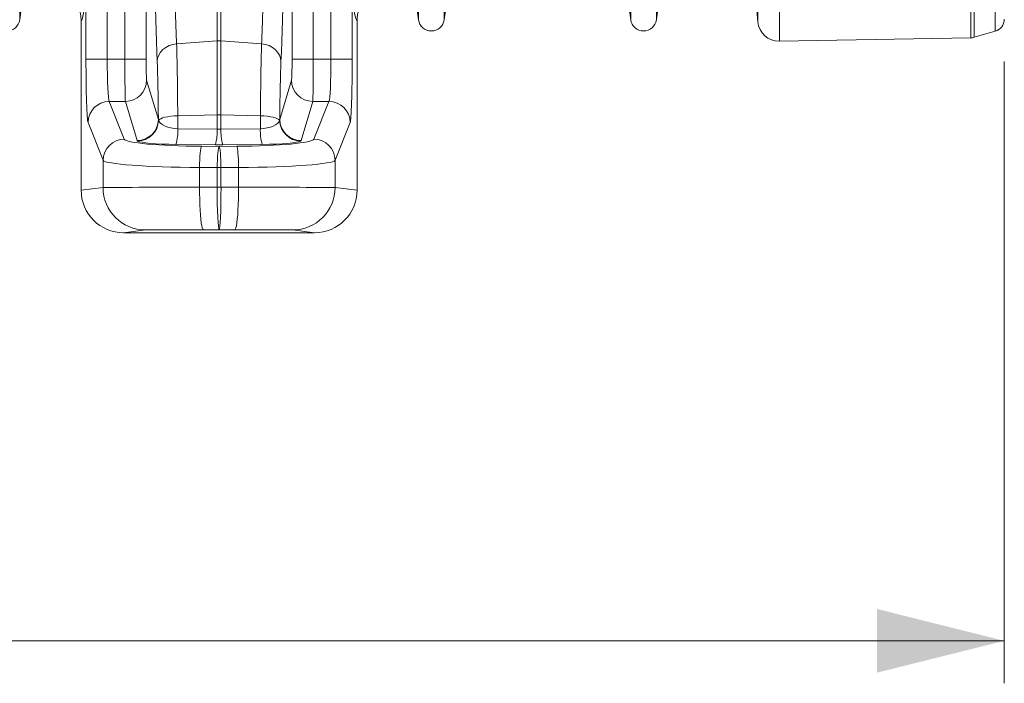
# Model space of a CAD drawing. Units: millimetres. Extents: x 0 to 8400, y 0 to 5940.
# Drawn here: x 4921 to 5385, y 2562 to 2874 of the extents above; entities that cross this region are included whole.
import ezdxf

# ---------------------------------------------------------------- set-up
doc = ezdxf.new("R2010")
doc.units = ezdxf.units.MM
doc.layers.add('ACO_DIMS', color=8, linetype='Continuous')
doc.layers.add('ACO_DRAINAGE', color=7, linetype='Continuous')

# ---------------------------------------------------------------- blocks, each defined once
blk = doc.blocks.new('ACO - 32844 - FRONT')
at = {"linetype": 'Continuous', "lineweight": 0}
for p, q in [((699.13, 199.66), (699.13, -4.62)), ((700.87, 199.66), (700.87, -4.62)), ((606.05, 73.58), (606.05, 5.3)), ((793.95, 73.58), (793.95, 5.3)), ((806.05, 73.58), (806.05, 5.3)), ((893.95, 73.58), (893.95, 5.3)), ((906.05, 73.58), (906.05, 5.3)), ((953.87, 4.33), (953.87, 73)), ((1065.65, -0.16), (1065.65, 70.31)), ((964.01, 67.52), (964.01, -4.8)), ((1054.21, -3.22), (1054.21, 68.47)), ((1055.76, 68.6), (1055.76, -2.99)), ((647.28, 30.6), (647.28, -13.24)), ((655.62, -13.24), (655.62, 30.6)), ((665.62, 30.6), (665.62, -13.24)), ((734.38, -13.24), (734.38, 30.6)), ((744.38, 30.6), (744.38, -13.24)), ((752.72, -13.24), (752.72, 30.6)), ((637.28, -13.24), (637.28, 18.2)), ((762.72, 18.2), (762.72, -13.24)), ((953.87, 4.33), (952.74, 17.26)), ((607.08, 13.05), (606.05, 5.3)), ((793.95, 5.3), (792.92, 13.05)), ((807.08, 13.05), (806.05, 5.3)), ((893.95, 5.3), (892.92, 13.05)), ((907.08, 13.05), (906.05, 5.3)), ((635, 5), (635, -75)), ((765, 5), (765, -75)), ((699.13, -4.62), (679.97, -6.03)), ((699.13, -4.62), (699.13, -39.48)), ((700.87, -4.62), (700.87, -39.48)), ((720.03, -6.03), (700.87, -4.62)), ((964.01, -4.8), (1054.21, -3.22)), ((1065.65, -0.16), (1055.76, -2.99)), ((672.4, -9.99), (673.52, -8.76)), ((673.52, -8.76), (674.89, -7.71)), ((674.89, -7.71), (676.45, -6.89)), ((676.45, -6.89), (678.17, -6.32)), ((678.17, -6.32), (679.97, -6.03)), ((721.83, -6.32), (720.03, -6.03)), ((723.55, -6.89), (721.83, -6.32)), ((725.11, -7.71), (723.55, -6.89)), ((726.48, -8.76), (725.11, -7.71)), ((727.6, -9.99), (726.48, -8.76)), ((637.28, -13.24), (647.28, -13.24)), ((647.28, -13.24), (655.62, -13.24)), ((665.62, -13.24), (655.62, -13.24)), ((670.85, -14.4), (671.04, -12.86)), ((671.04, -12.86), (671.57, -11.38)), ((671.57, -11.38), (672.4, -9.99)), ((728.43, -11.38), (727.6, -9.99)), ((728.96, -12.86), (728.43, -11.38)), ((729.15, -14.4), (728.96, -12.86)), ((734.38, -13.24), (744.38, -13.24)), ((744.38, -13.24), (752.72, -13.24)), ((762.72, -13.24), (752.72, -13.24)), ((665.85, -23.2), (671.38, -41.65)), ((728.62, -41.65), (734.15, -23.2)), ((648.23, -33.16), (655.33, -50.95)), ((655.86, -33.16), (648.23, -33.16)), ((661.38, -51.62), (655.86, -33.16)), ((744.14, -33.16), (738.62, -51.62)), ((751.77, -33.16), (744.14, -33.16)), ((744.67, -50.95), (751.77, -33.16)), ((671.48, -42.18), (671.86, -41.75)), ((671.86, -41.75), (672.5, -41.35)), ((672.5, -41.35), (673.4, -40.97)), ((673.4, -40.97), (674.51, -40.64)), ((674.51, -40.64), (675.82, -40.36)), ((675.82, -40.36), (677.28, -40.14)), ((677.28, -40.14), (678.86, -39.99)), ((678.86, -39.99), (680.51, -39.91)), ((699.13, -39.48), (680.51, -39.91)), ((680.51, -39.91), (680.55, -46.04)), ((699.13, -39.48), (699.13, -46.19)), ((700.87, -39.48), (700.87, -46.19)), ((719.49, -39.91), (700.87, -39.48)), ((719.45, -46.04), (719.49, -39.91)), ((721.14, -39.99), (719.49, -39.91)), ((722.72, -40.14), (721.14, -39.99)), ((724.18, -40.36), (722.72, -40.14)), ((725.49, -40.64), (724.18, -40.36)), ((726.6, -40.97), (725.49, -40.64)), ((727.5, -41.35), (726.6, -40.97)), ((728.14, -41.75), (727.5, -41.35)), ((728.52, -42.18), (728.14, -41.75)), ((645.34, -60.91), (638.24, -43.12)), ((680.55, -46.04), (699.13, -46.19)), ((700.87, -46.19), (719.45, -46.04)), ((761.76, -43.12), (754.66, -60.91)), ((698.26, -53.57), (679.68, -53.42)), ((691.22, -56.28), (691.37, -55.31)), ((691.37, -55.31), (691.53, -54.65)), ((691.53, -54.65), (691.7, -54.32)), ((691.7, -54.32), (700, -54.38)), ((699.52, -56.34), (699.67, -55.37)), ((699.67, -55.37), (699.83, -54.71)), ((699.83, -54.71), (700, -54.38)), ((700, -54.38), (708.3, -54.32)), ((700.17, -54.71), (700, -54.38)), ((700.33, -55.37), (700.17, -54.71)), ((700.48, -56.34), (700.33, -55.37)), ((720.32, -53.42), (701.74, -53.57)), ((708.47, -54.65), (708.3, -54.32)), ((708.63, -55.31), (708.47, -54.65)), ((708.78, -56.28), (708.63, -55.31)), ((690.89, -60.65), (690.98, -59)), ((690.98, -59), (691.09, -57.52)), ((691.09, -57.52), (691.22, -56.28)), ((699.19, -60.72), (699.28, -59.06)), ((699.28, -59.06), (699.39, -57.59)), ((699.39, -57.59), (699.52, -56.34)), ((700.61, -57.59), (700.48, -56.34)), ((700.72, -59.06), (700.61, -57.59)), ((700.81, -60.72), (700.72, -59.06)), ((708.91, -57.52), (708.78, -56.28)), ((709.02, -59), (708.91, -57.52)), ((709.11, -60.65), (709.02, -59)), ((645.34, -73.71), (645.34, -60.91)), ((690.8, -64.28), (690.83, -62.43)), ((699.1, -64.34), (690.8, -64.28)), ((690.8, -64.28), (690.8, -73.59)), ((690.83, -62.43), (690.89, -60.65)), ((699.1, -64.34), (699.13, -62.5)), ((700.9, -64.34), (699.1, -64.34)), ((699.1, -64.34), (699.1, -73.58)), ((699.13, -62.5), (699.19, -60.72)), ((700.87, -62.5), (700.81, -60.72)), ((700.9, -64.34), (700.87, -62.5)), ((709.2, -64.28), (700.9, -64.34)), ((700.9, -64.34), (700.9, -73.58)), ((709.17, -62.43), (709.11, -60.65)), ((709.2, -64.28), (709.17, -62.43)), ((709.2, -73.59), (709.2, -64.28)), ((754.66, -60.91), (754.66, -73.71)), ((635, -75), (645.34, -73.71)), ((690.8, -73.59), (699.1, -73.58)), ((690.82, -76.42), (690.8, -73.59)), ((699.1, -73.58), (700.9, -73.58)), ((700.9, -73.58), (709.2, -73.59)), ((709.18, -76.42), (709.2, -73.59)), ((754.66, -73.71), (765, -75)), ((690.87, -79.2), (690.82, -76.42)), ((709.13, -79.2), (709.18, -76.42)), ((690.97, -81.87), (690.87, -79.2)), ((691.09, -84.37), (690.97, -81.87)), ((708.91, -84.37), (709.03, -81.87)), ((709.03, -81.87), (709.13, -79.2)), ((691.24, -86.65), (691.09, -84.37)), ((691.43, -88.67), (691.24, -86.65)), ((708.57, -88.67), (708.76, -86.65)), ((708.76, -86.65), (708.91, -84.37)), ((691.63, -90.38), (691.43, -88.67)), ((691.86, -91.75), (691.63, -90.38)), ((692.1, -92.75), (691.86, -91.75)), ((692.35, -93.37), (692.1, -92.75)), ((707.65, -93.37), (707.9, -92.75)), ((707.9, -92.75), (708.14, -91.75)), ((708.14, -91.75), (708.37, -90.38)), ((708.37, -90.38), (708.57, -88.67)), ((665.33, -93.71), (655.01, -95)), ((744.99, -95), (655.01, -95)), ((692.6, -93.58), (692.35, -93.37)), ((700, -93.58), (692.6, -93.58)), ((707.4, -93.58), (700, -93.58)), ((707.4, -93.58), (707.65, -93.37)), ((744.99, -95), (734.67, -93.71))]:
    blk.add_line(p, q, dxfattribs=at)
for centre, radius, start, end in [((600, 6.1), 6.1, 187.5666, 352.4334), ((800, 6.1), 6.1, 187.5666, 352.4334), ((900, 6.1), 6.1, 187.5666, 352.4334), ((1064, 5.61), 6, 286, 0), ((963.83, 5.2), 10, 185, 271), ((700, -16.47), 11.89, 85.7956, 94.2044), ((1054.11, 2.77), 6, 271, 286), ((655.85, -23.15), 10.01, 270.0537, 359.7475), ((744.15, -23.15), 10.01, 180.2525, 269.9463), ((648.25, -43.17), 10.01, 90.1122, 179.7042), ((751.75, -43.17), 10.01, 0.2958, 89.8878), ((661.37, -41.61), 10.01, 270.0537, 359.7475), ((700, -78.03), 38.56, 88.7048, 91.2952), ((738.63, -41.61), 10.01, 180.2525, 269.9463), ((661.42, -41.76), 10.07, 270.9567, 357.6333), ((657.11, -47.01), 23.47, 344.1526, 2.3834), ((675.68, -47.16), 23.47, 344.1526, 2.3834), ((724.32, -47.16), 23.47, 177.6166, 195.8474), ((742.89, -47.01), 23.47, 177.6166, 195.8474), ((738.58, -41.76), 10.07, 182.3667, 269.0433), ((655.35, -60.97), 10.01, 90.1122, 179.7042), ((744.65, -60.97), 10.01, 0.2958, 89.8878), ((665.34, -73.71), 20, 179.9946, 269.971), ((734.66, -73.71), 20, 270.029, 0.0054)]:
    blk.add_arc(centre, radius, start, end, dxfattribs=at)
for centre, major_axis, ratio, start_param, end_param in [((673.27, 129.95), (0, 171.5), 0.026186, 1.119215, 2.571189), ((726.73, 129.95), (0, 171.5), 0.026186, 3.711996, 5.16397), ((634.98, 176), (0, 171), 0.034921, 3.144654, 3.537038), ((765.02, 176), (0, 171), 0.034921, 2.746147, 3.138531), ((638.33, -13.24), (0, 30), 0.034921, 1.570796, 3.054326), ((648.32, -13.24), (0, 20), 0.052381, 1.570796, 3.054326), ((655.88, -13.24), (0, 20), 0.013093, 1.570796, 3.054326), ((665.88, -13.24), (0, 10), 0.026186, 1.570796, 3.054326), ((734.12, -13.24), (0, 10), 0.026186, 3.228859, 4.712389), ((744.12, -13.24), (0, 20), 0.013093, 3.228859, 4.712389), ((751.68, -13.24), (0, 20), 0.052381, 3.228859, 4.712389), ((761.67, -13.24), (0, 30), 0.034921, 3.228859, 4.712389), ((670.17, -54.99), (0, 48.23), 0.026186, 4.992613, 5.712782), ((729.83, -54.99), (0, 48.23), 0.026186, 0.570404, 1.290572), ((681.38, -41.61), (10, -0.11), 0.444815, 3.294514, 4.634933), ((700, -41.76), (10, 0), 0.444317, 4.625123, 4.799655), ((718.62, -41.61), (10, 0.11), 0.444815, 4.789845, 6.130264), ((695.31, -50.83), (40, 0), 0.087489, 3.176499, 4.622061), ((704.69, -50.83), (40, 0), 0.087489, 4.802717, 6.248279), ((681.38, -51.57), (20, 0), 0.092767, 3.287199, 4.627619), ((700, -51.72), (20, 0), 0.092749, 4.625123, 4.799655), ((718.62, -51.57), (20, 0), 0.092767, 4.797159, 6.137579), ((695.31, -60.79), (50, 0), 0.069991, 3.176499, 4.622061), ((704.69, -60.79), (50, 0), 0.069991, 4.802717, 6.248279), ((695.31, -73.72), (50, 0), 0.002618, 1.661125, 3.106686), ((700, -73.58), (0, 20), 0.045103, 1.57077, 3.13722), ((700, -73.58), (0, 20), 0.045103, 3.145965, 4.712416), ((704.69, -73.72), (50, 0), 0.002618, 0.034907, 1.480468), ((655.01, -75), (-19.86, -2.48), 0.999381, 6.158956, 7.7296), ((744.99, -75), (-19.86, 2.48), 0.999381, 1.695178, 3.265822), ((695.31, -93.72), (30, 0), 0.004363, 1.661125, 3.106686), ((704.69, -93.72), (30, 0), 0.004363, 0.034907, 1.480468)]:
    blk.add_ellipse(centre, major_axis=major_axis, ratio=ratio, start_param=start_param, end_param=end_param, dxfattribs=at)
for points, knots in [([(678.36, 200.45), (678.3, 196.02), (678.24, 191.5), (678.18, 185.74), (678.17, 184.58), (678.15, 182.26), (678.14, 181.09), (678.11, 177.58), (678.09, 175.23), (678.03, 168.16), (678, 163.41), (677.95, 153.85), (677.94, 149.03), (677.91, 139.32), (677.91, 134.43), (677.91, 128.28), (677.91, 127.05), (677.91, 124.59), (677.91, 123.36), (677.92, 119.69), (677.92, 117.25), (677.94, 109.97), (677.96, 105.15), (678.01, 95.6), (678.04, 90.86), (678.09, 83.81), (678.11, 81.47), (678.15, 77.98), (678.16, 76.81), (678.18, 74.49), (678.19, 73.34), (678.25, 67.6), (678.31, 63.12), (678.43, 54.38), (678.49, 50.12), (678.63, 41.82), (678.71, 37.77), (678.83, 31.87), (678.87, 29.93), (678.96, 26.11), (679, 24.24), (679.14, 18.75), (679.23, 15.27), (679.43, 8.62), (679.53, 5.46), (679.75, -0.54), (679.86, -3.37), (679.97, -6.03)], [0, 0, 0, 0, 0.0625, 0.0625, 0.078125, 0.078125, 0.09375, 0.09375, 0.125, 0.125, 0.1875, 0.1875, 0.25, 0.25, 0.3125, 0.3125, 0.328125, 0.328125, 0.34375, 0.34375, 0.375, 0.375, 0.4375, 0.4375, 0.5, 0.5, 0.53125, 0.53125, 0.546875, 0.546875, 0.5625, 0.5625, 0.625, 0.625, 0.6875, 0.6875, 0.75, 0.75, 0.78125, 0.78125, 0.8125, 0.8125, 0.875, 0.875, 0.9375, 0.9375, 1, 1, 1, 1]), ([(720.03, -6.03), (720.14, -3.37), (720.25, -0.52), (720.39, 3.26), (720.42, 4.02), (720.47, 5.58), (720.5, 6.37), (720.57, 8.77), (720.62, 10.4), (720.77, 15.42), (720.87, 18.9), (721.05, 26.16), (721.13, 29.94), (721.29, 37.77), (721.37, 41.82), (721.46, 47.08), (721.48, 48.14), (721.51, 50.27), (721.53, 51.34), (721.58, 54.57), (721.61, 56.74), (721.7, 63.31), (721.75, 67.77), (721.85, 76.85), (721.89, 81.47), (721.94, 88.52), (721.96, 90.89), (721.98, 94.47), (721.99, 95.67), (722.01, 98.08), (722.01, 99.29), (722.04, 105.33), (722.06, 110.17), (722.09, 119.87), (722.09, 124.72), (722.09, 134.45), (722.09, 139.31), (722.07, 146.63), (722.06, 149.07), (722.04, 153.95), (722.03, 156.38), (722, 163.61), (721.97, 168.37), (721.89, 177.76), (721.85, 182.38), (721.76, 191.51), (721.7, 196.02), (721.64, 200.45)], [0, 0, 0, 0, 0.0625, 0.0625, 0.078125, 0.078125, 0.09375, 0.09375, 0.125, 0.125, 0.1875, 0.1875, 0.25, 0.25, 0.3125, 0.3125, 0.328125, 0.328125, 0.34375, 0.34375, 0.375, 0.375, 0.4375, 0.4375, 0.5, 0.5, 0.53125, 0.53125, 0.546875, 0.546875, 0.5625, 0.5625, 0.625, 0.625, 0.6875, 0.6875, 0.75, 0.75, 0.78125, 0.78125, 0.8125, 0.8125, 0.875, 0.875, 0.9375, 0.9375, 1, 1, 1, 1]), ([(635, 5), (635, 5.99), (634.9, 6.97), (634.62, 8.4), (634.5, 8.88), (634.21, 9.82), (634.05, 10.29), (633.48, 11.65), (633.02, 12.51), (632.2, 13.73), (631.91, 14.13), (631.28, 14.9), (630.95, 15.26), (629.91, 16.3), (629.16, 16.92), (627.93, 17.74), (627.5, 17.99), (626.64, 18.46), (625.75, 18.88), (624.83, 19.21), (623.9, 19.49), (623.42, 19.61), (621.96, 19.9), (620.98, 20), (619.99, 20)], [0, 0, 0, 0, 0.125, 0.125, 0.1875, 0.1875, 0.25, 0.25, 0.375, 0.375, 0.4375, 0.4375, 0.5, 0.5, 0.625, 0.625, 0.6875, 0.6875, 0.75, 0.8125, 0.8125, 0.875, 0.875, 1, 1, 1, 1]), ([(780.01, 20), (779.02, 20), (778.04, 19.9), (776.61, 19.62), (776.13, 19.5), (775.19, 19.21), (774.72, 19.05), (773.36, 18.48), (772.5, 18.02), (771.27, 17.21), (770.88, 16.91), (770.11, 16.29), (769.75, 15.96), (768.71, 14.92), (768.09, 14.17), (767.26, 12.94), (767.01, 12.51), (766.55, 11.65), (766.13, 10.76), (765.8, 9.84), (765.51, 8.91), (765.39, 8.43), (765.1, 6.97), (765, 5.99), (765, 5)], [0, 0, 0, 0, 0.125, 0.125, 0.1875, 0.1875, 0.25, 0.25, 0.375, 0.375, 0.4375, 0.4375, 0.5, 0.5, 0.625, 0.625, 0.6875, 0.6875, 0.75, 0.8125, 0.8125, 0.875, 0.875, 1, 1, 1, 1]), ([(679.97, -6.03), (680.04, -7.98), (680.1, -10.18), (680.18, -13.83), (680.21, -15.11), (680.25, -17.12), (680.26, -17.81), (680.29, -19.21), (680.3, -19.93), (680.36, -23.55), (680.4, -26.61), (680.45, -31.43), (680.46, -33.07), (680.48, -35.6), (680.49, -36.45), (680.5, -38.17), (680.51, -39.03), (680.51, -39.91)], [0, 0, 0, 0, 0.25, 0.25, 0.375, 0.375, 0.4375, 0.4375, 0.5, 0.5, 0.75, 0.75, 0.875, 0.875, 0.9375, 0.9375, 1, 1, 1, 1]), ([(719.49, -39.91), (719.51, -36.42), (719.54, -33.07), (719.59, -28.26), (719.61, -26.69), (719.64, -24.39), (719.65, -23.63), (719.67, -22.13), (719.68, -21.38), (719.74, -17.76), (719.79, -15.09), (719.87, -11.43), (719.9, -10.26), (719.95, -8.6), (719.96, -8.06), (719.99, -7.02), (720.01, -6.51), (720.03, -6.03)], [0, 0, 0, 0, 0.25, 0.25, 0.375, 0.375, 0.4375, 0.4375, 0.5, 0.5, 0.75, 0.75, 0.875, 0.875, 0.9375, 0.9375, 1, 1, 1, 1])]:
    blk.add_open_spline(points, degree=3, knots=knots, dxfattribs=at)
for points in [[(671.38, -41.65), (671.39, -41.83), (671.43, -42.01), (671.48, -42.18)], [(728.52, -42.18), (728.57, -42.01), (728.61, -41.83), (728.62, -41.65)], [(661.59, -51.84), (661.47, -51.76), (661.4, -51.69), (661.38, -51.62)], [(738.62, -51.62), (738.6, -51.69), (738.53, -51.76), (738.41, -51.84)]]:
    blk.add_open_spline(points, degree=3, dxfattribs=at)

msp = doc.modelspace()

# ---------------------------------------------------------------- linework, layer by layer
at = {"layer": 'ACO_DIMS', "color": 3, "lineweight": 0}
for p, q in [((5384.79, 2854.36), (5384.79, 2561.61)), ((5384.79, 2581.61), (3274.79, 2581.61))]:
    msp.add_line(p, q, dxfattribs=at)
msp.add_solid([(5384.79, 2581.61), (5324.79, 2596.61), (5324.79, 2566.61)], dxfattribs=at)

# ---------------------------------------------------------------- block references
at = {"layer": 'ACO_DRAINAGE'}
msp.add_blockref('ACO - 32844 - FRONT', (4314.79, 2868.75), dxfattribs=at)

doc.saveas('drawing.dxf')
